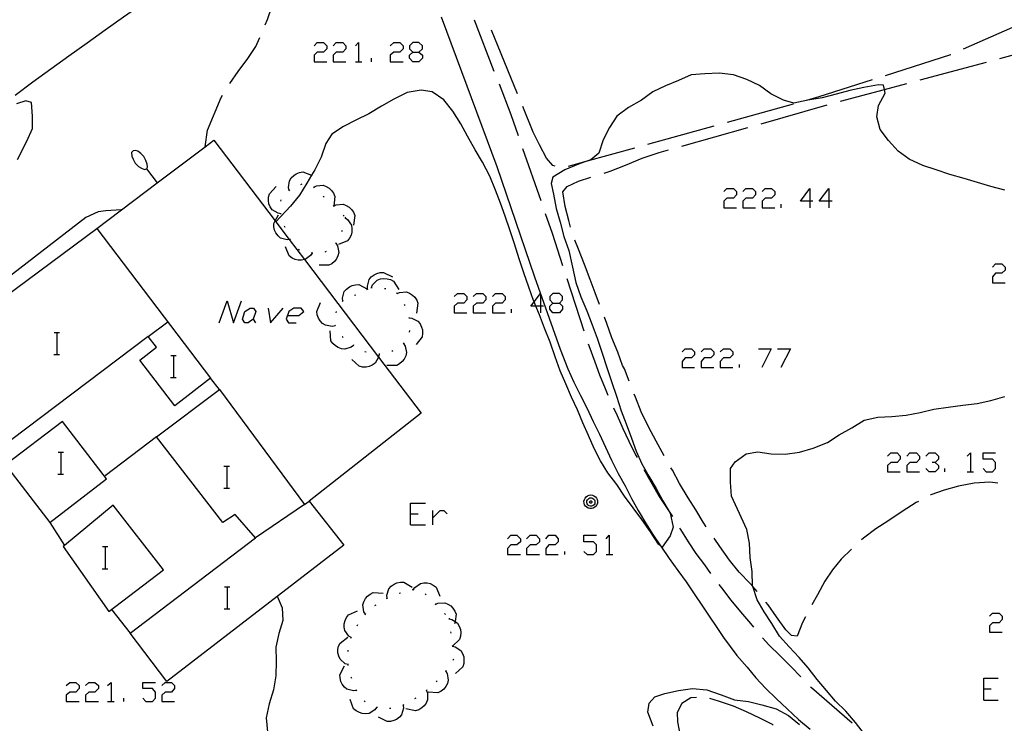
# Model space of a CAD drawing. Units: inches. Extents: x 659893 to 663614, y 4165758 to 4168142.
# Drawn here: x 661995 to 662067, y 4167858 to 4167910 of the extents above; entities that cross this region are included whole.
import ezdxf

# ---------------------------------------------------------------- set-up
doc = ezdxf.new("R2010")
doc.units = ezdxf.units.IN
doc.header["$MEASUREMENT"] = 0
doc.layers.add('Cartografia', color=7, linetype='Continuous')

# ---------------------------------------------------------------- blocks, each defined once
blk = doc.blocks.new('176')
at = {"layer": 'Cartografia', "color": 7, "linetype": 'Continuous'}
for points in [[(662032.988, 4167888.782), (662032.672, 4167888.782), (662032.291, 4167888.782), (662032.538, 4167889.108), (662032.988, 4167889.701), (662032.988, 4167888.782)], [(662032.988, 4167888.782), (662032.988, 4167888.308)], [(662033.211, 4167888.782), (662032.988, 4167888.782)]]:
    blk.add_lwpolyline(points, dxfattribs=at)
blk = doc.blocks.new('177')
at = {"layer": 'Cartografia', "color": 7, "linetype": 'Continuous'}
for points in [[(662033.907, 4167889.005), (662034.381, 4167889.005), (662034.604, 4167889.255), (662034.604, 4167889.478), (662034.381, 4167889.701), (662033.907, 4167889.701), (662033.685, 4167889.478), (662033.685, 4167889.255), (662033.907, 4167889.005)], [(662033.907, 4167888.308), (662033.685, 4167888.559), (662033.685, 4167888.782), (662033.907, 4167889.005)]]:
    blk.add_lwpolyline(points, dxfattribs=at)
blk = doc.blocks.new('178')
at = {"layer": 'Cartografia', "color": 7, "linetype": 'Continuous'}
for points in [[(662023.711, 4167907.253), (662024.156, 4167907.253), (662024.407, 4167907.504), (662024.407, 4167907.727), (662024.156, 4167907.95), (662023.711, 4167907.95), (662023.46, 4167907.727), (662023.46, 4167907.504), (662023.711, 4167907.253)], [(662023.711, 4167906.557), (662023.46, 4167906.808), (662023.46, 4167907.031), (662023.711, 4167907.253)]]:
    blk.add_lwpolyline(points, dxfattribs=at)
blk = doc.blocks.new('187')
at = {"layer": 'Cartografia', "color": 7, "linetype": 'Continuous'}
for points in [[(662052.602, 4167896.415), (662051.905, 4167896.415), (662052.602, 4167897.335), (662052.602, 4167896.415)], [(662052.602, 4167896.415), (662052.602, 4167895.942)], [(662052.825, 4167896.415), (662052.602, 4167896.415)]]:
    blk.add_lwpolyline(points, dxfattribs=at)
blk = doc.blocks.new('188')
at = {"layer": 'Cartografia', "color": 7, "linetype": 'Continuous'}
for points in [[(662053.967, 4167896.415), (662053.271, 4167896.415), (662053.967, 4167897.335), (662053.967, 4167896.415)], [(662053.967, 4167896.415), (662053.967, 4167895.942)], [(662054.218, 4167896.415), (662053.967, 4167896.415)]]:
    blk.add_lwpolyline(points, dxfattribs=at)

msp = doc.modelspace()

# ---------------------------------------------------------------- linework, layer by layer
at = {"layer": 'Cartografia', "color": 7, "linetype": 'Continuous'}
for points in [[(661994.772, 4167904.117), (661996.072, 4167905.087), (661997.382, 4167906.047), (661998.692, 4167906.997), (662000.012, 4167907.946), (662001.332, 4167908.886), (662002.662, 4167909.816), (662004.002, 4167910.746), (662006.855, 4167912.693), (662007.988, 4167913.466), (662008.641, 4167913.912), (662009.892, 4167914.766), (662013.573, 4167917.044), (662018.732, 4167920.235), (662024.293, 4167923.676), (662037.953, 4167932.126), (662047.286, 4167937.872), (662047.392, 4167937.937), (662057.775, 4167944.329), (662063.553, 4167947.886), (662082.038, 4167959.074)], [(662012.972, 4167909.236), (662013.132, 4167909.626), (662013.482, 4167910.636), (662013.702, 4167911.716), (662013.842, 4167912.796), (662013.862, 4167913.106)], [(662025.764, 4167909.823), (662029.832, 4167898.946), (662032.562, 4167890.916), (662034.422, 4167885.666), (662034.992, 4167884.236), (662035.432, 4167883.266), (662035.902, 4167882.296), (662036.362, 4167881.396), (662036.832, 4167880.406), (662037.302, 4167879.466), (662037.732, 4167878.526), (662038.172, 4167877.576), (662038.642, 4167876.616), (662039.152, 4167875.716), (662039.612, 4167874.806), (662040.112, 4167873.926), (662040.642, 4167873.036), (662041.172, 4167872.186), (662041.727, 4167871.364), (662041.752, 4167871.326), (662042.372, 4167870.426), (662043.002, 4167869.556), (662043.592, 4167868.746), (662044.182, 4167867.866), (662044.792, 4167866.966), (662046.322, 4167864.696), (662047.282, 4167863.386), (662048.032, 4167862.536), (662048.662, 4167861.756), (662049.372, 4167861.006), (662050.172, 4167860.236), (662050.952, 4167859.496), (662051.762, 4167858.726), (662052.612, 4167858.016)], [(662028.162, 4167909.606), (662029.612, 4167905.876)], [(662068.332, 4167909.476), (662063.762, 4167907.466)], [(662031.332, 4167904.226), (662029.442, 4167908.856)], [(662010.392, 4167904.976), (662010.992, 4167905.846), (662011.702, 4167906.796), (662012.282, 4167907.666), (662012.572, 4167908.316)], [(662016.522, 4167907.727), (662016.745, 4167907.95), (662017.219, 4167907.95), (662017.442, 4167907.727), (662017.442, 4167907.504), (662017.219, 4167907.254), (662016.745, 4167907.254), (662016.522, 4167907.031), (662016.522, 4167906.557), (662017.442, 4167906.557)], [(662017.915, 4167907.727), (662018.138, 4167907.95), (662018.612, 4167907.95), (662018.835, 4167907.727), (662018.835, 4167907.504), (662018.612, 4167907.254), (662018.138, 4167907.254), (662017.915, 4167907.031), (662017.915, 4167906.557), (662018.835, 4167906.557)], [(662019.531, 4167907.727), (662019.754, 4167907.95), (662019.754, 4167906.557)], [(662022.067, 4167907.727), (662022.317, 4167907.95), (662022.763, 4167907.95), (662023.014, 4167907.727), (662023.014, 4167907.504), (662022.763, 4167907.253), (662022.317, 4167907.253), (662022.067, 4167907.031), (662022.067, 4167906.557), (662023.014, 4167906.557)], [(662066.412, 4167906.796), (662068.282, 4167907.306), (662071.202, 4167908.236)], [(662024.156, 4167907.253), (662024.407, 4167907.031), (662024.407, 4167906.808), (662024.156, 4167906.557), (662023.711, 4167906.557)], [(662062.842, 4167907.066), (662062.822, 4167907.056), (662058.082, 4167905.536)], [(662019.531, 4167906.557), (662019.754, 4167906.557), (662020.005, 4167906.557)], [(662020.702, 4167906.557), (662020.702, 4167906.808)], [(662060.622, 4167905.246), (662065.452, 4167906.536)], [(662066.772, 4167897.216), (662065.762, 4167897.486), (662064.792, 4167897.776), (662063.822, 4167898.066), (662062.772, 4167898.356), (662061.782, 4167898.696), (662060.812, 4167899.026), (662059.832, 4167899.466), (662059.022, 4167900.056), (662058.312, 4167900.826), (662057.712, 4167901.636), (662057.462, 4167902.546), (662057.582, 4167903.386), (662058.072, 4167904.276), (662058.022, 4167904.547), (662057.962, 4167904.866), (662057.602, 4167904.876), (662056.532, 4167904.676), (662055.512, 4167904.456), (662054.502, 4167904.196), (662053.492, 4167903.946), (662052.452, 4167903.766), (662051.432, 4167903.546), (662050.682, 4167903.756), (662049.752, 4167904.226), (662048.942, 4167904.836), (662048.022, 4167905.256), (662047.042, 4167905.596), (662046.002, 4167905.736), (662044.952, 4167905.686), (662043.952, 4167905.606), (662043.042, 4167905.186), (662042.082, 4167904.816), (662041.172, 4167904.366), (662040.342, 4167903.776), (662039.402, 4167903.226), (662038.562, 4167902.606), (662038.022, 4167901.786), (662037.562, 4167900.886), (662037.252, 4167899.916), (662036.662, 4167899.416), (662036.302, 4167899.295), (662035.772, 4167899.116), (662034.762, 4167898.706), (662033.902, 4167898.176), (662033.782, 4167897.696), (662033.952, 4167896.936), (662034.142, 4167895.876), (662034.442, 4167894.896), (662034.702, 4167893.846), (662035.062, 4167892.836), (662035.332, 4167891.626), (662035.582, 4167890.496), (662035.922, 4167889.456), (662036.362, 4167888.446), (662036.762, 4167887.416), (662037.122, 4167886.466), (662037.492, 4167885.356), (662037.822, 4167884.336), (662038.192, 4167883.246), (662038.522, 4167882.246), (662038.872, 4167881.166), (662039.222, 4167880.226), (662039.632, 4167879.196), (662039.972, 4167878.246), (662040.382, 4167877.316), (662040.872, 4167876.426), (662041.412, 4167875.536), (662041.912, 4167874.626), (662042.356, 4167873.851), (662042.422, 4167873.736), (662042.662, 4167872.726), (662042.442, 4167872.086), (662041.842, 4167871.266), (662041.727, 4167871.364), (662041.582, 4167871.486), (662041.012, 4167872.386), (662040.362, 4167873.276), (662039.742, 4167874.116), (662039.102, 4167874.966), (662038.542, 4167875.816), (662037.902, 4167876.666), (662037.372, 4167877.536), (662036.912, 4167878.436), (662036.492, 4167879.386), (662036.082, 4167880.306), (662035.682, 4167881.236), (662035.252, 4167882.166), (662034.832, 4167883.146), (662034.442, 4167884.076), (662034.062, 4167885.106), (662033.692, 4167886.166), (662033.292, 4167887.176), (662032.932, 4167888.146), (662032.672, 4167888.782), (662032.538, 4167889.108), (662032.502, 4167889.196), (662032.162, 4167890.176), (662031.782, 4167891.206), (662031.442, 4167892.236), (662031.102, 4167893.316), (662030.772, 4167894.346), (662030.432, 4167895.336), (662030.082, 4167896.286), (662029.732, 4167897.226), (662029.312, 4167898.246), (662028.772, 4167899.256), (662028.242, 4167900.156), (662027.682, 4167901.146), (662027.192, 4167902.046), (662026.622, 4167902.966), (662025.972, 4167903.796), (662025.122, 4167904.366), (662024.312, 4167904.486), (662023.292, 4167904.326), (662022.322, 4167903.846), (662021.422, 4167903.326), (662020.502, 4167902.776), (662019.572, 4167902.306), (662018.662, 4167901.846), (662017.812, 4167901.296), (662017.372, 4167900.606), (662017.042, 4167899.626), (662016.572, 4167898.696), (662016.35, 4167898.318), (662016.002, 4167897.726), (662015.472, 4167896.856), (662014.822, 4167896.066), (662013.735, 4167894.92), (662013.732, 4167894.916)], [(662029.982, 4167904.946), (662030.852, 4167902.726), (662031.372, 4167901.196)], [(662057.132, 4167905.236), (662053.242, 4167903.996), (662052.352, 4167903.746)], [(662054.822, 4167903.686), (662058.022, 4167904.547), (662059.652, 4167904.986)], [(661994.952, 4167899.457), (661995.632, 4167900.777), (661996.032, 4167901.707), (661996.042, 4167902.607), (661995.962, 4167903.607), (661995.552, 4167903.707), (661994.882, 4167903.497)], [(662008.592, 4167900.376), (662008.593, 4167900.381), (662008.762, 4167901.586), (662009.762, 4167903.966), (662009.862, 4167904.126)], [(662051.392, 4167903.476), (662046.572, 4167902.146)], [(662034.062, 4167898.966), (662033.902, 4167899.026), (662033.442, 4167899.556), (662032.932, 4167900.506), (662032.472, 4167901.446), (662031.712, 4167903.296)], [(662049.052, 4167902.056), (662053.862, 4167903.426)], [(662045.612, 4167901.876), (662040.792, 4167900.536)], [(662043.272, 4167900.426), (662048.092, 4167901.786)], [(661988.062, 4167885.057), (662000.722, 4167894.436), (662005.109, 4167897.75), (662008.593, 4167900.381), (662009.222, 4167900.856), (662013.687, 4167894.983), (662013.735, 4167894.92), (662014.723, 4167893.621), (662015.828, 4167892.167), (662021.215, 4167885.081), (662024.312, 4167881.006), (662016.162, 4167874.616)], [(662004.323, 4167898.776), (662004.352, 4167898.786), (662004.402, 4167898.886), (662004.372, 4167899.116), (662004.292, 4167899.376), (662004.132, 4167899.666), (662003.912, 4167899.886), (662003.712, 4167900.046), (662003.512, 4167900.106), (662003.352, 4167900.086), (662003.242, 4167899.956), (662003.262, 4167899.686), (662003.352, 4167899.466), (662003.512, 4167899.176), (662003.752, 4167898.936), (662003.962, 4167898.816), (662004.182, 4167898.726), (662004.323, 4167898.776)], [(662031.702, 4167900.256), (662033.012, 4167896.476)], [(662039.832, 4167900.276), (662036.302, 4167899.295), (662035.012, 4167898.936)], [(662037.622, 4167898.456), (662038.062, 4167898.596), (662039.192, 4167899.036), (662040.402, 4167899.556), (662041.632, 4167899.966), (662042.312, 4167900.156)], [(662004.322, 4167898.776), (662004.323, 4167898.776), (662005.109, 4167897.75), (662005.112, 4167897.746)], [(662014.722, 4167897.206), (662014.672, 4167897.406), (662014.732, 4167897.906), (662014.862, 4167898.106), (662015.052, 4167898.286), (662015.232, 4167898.416), (662015.472, 4167898.506), (662015.712, 4167898.546), (662016.35, 4167898.318), (662016.382, 4167898.306)], [(662035.192, 4167894.526), (662035.052, 4167895.026), (662034.802, 4167896.026), (662034.622, 4167897.106), (662034.932, 4167897.496), (662035.762, 4167897.876), (662036.662, 4167898.166)], [(662014.112, 4167895.506), (662013.902, 4167895.546), (662013.472, 4167895.796), (662013.332, 4167896.006), (662013.242, 4167896.236), (662013.202, 4167896.466), (662013.212, 4167896.716), (662013.272, 4167896.956), (662013.772, 4167897.476)], [(662014.682, 4167897.176), (662014.772, 4167897.236)], [(662015.572, 4167897.636), (662015.662, 4167897.676)], [(662016.472, 4167897.466), (662016.502, 4167897.436), (662016.542, 4167897.396)], [(662016.502, 4167897.436), (662016.692, 4167897.526), (662017.182, 4167897.576), (662017.412, 4167897.486), (662017.632, 4167897.356), (662017.792, 4167897.196), (662017.942, 4167896.996), (662018.032, 4167896.766), (662017.953, 4167896.065), (662017.952, 4167896.056)], [(662046.333, 4167897.112), (662046.556, 4167897.335), (662047.03, 4167897.335), (662047.253, 4167897.112), (662047.253, 4167896.889), (662047.03, 4167896.638), (662046.556, 4167896.638), (662046.333, 4167896.416), (662046.333, 4167895.942), (662047.253, 4167895.942)], [(662047.726, 4167897.112), (662047.949, 4167897.335), (662048.423, 4167897.335), (662048.646, 4167897.112), (662048.646, 4167896.889), (662048.423, 4167896.638), (662047.949, 4167896.638), (662047.726, 4167896.416), (662047.726, 4167895.942), (662048.646, 4167895.942)], [(662049.119, 4167897.112), (662049.342, 4167897.335), (662049.816, 4167897.335), (662050.039, 4167897.112), (662050.039, 4167896.889), (662049.816, 4167896.638), (662049.342, 4167896.638), (662049.119, 4167896.416), (662049.119, 4167895.942), (662050.039, 4167895.942)], [(662014.112, 4167896.426), (662014.142, 4167896.526)], [(662017.192, 4167896.776), (662017.272, 4167896.706)], [(662002.502, 4167895.786), (662001.382, 4167895.716), (662000.822, 4167895.646), (661999.922, 4167895.236), (661989.449, 4167887.154), (661986.912, 4167885.197), (661989.782, 4167881.267)], [(662014.122, 4167895.456), (662014.112, 4167895.506), (662014.102, 4167895.556)], [(662017.922, 4167896.096), (662017.953, 4167896.065), (662017.959, 4167896.06), (662017.992, 4167896.026)], [(662017.952, 4167896.056), (662017.959, 4167896.06), (662018.142, 4167896.146), (662018.632, 4167896.196), (662018.862, 4167896.106), (662019.082, 4167895.976), (662019.242, 4167895.816), (662019.392, 4167895.616), (662019.482, 4167895.386), (662019.402, 4167894.676)], [(662050.512, 4167895.942), (662050.512, 4167896.193)], [(662014.782, 4167893.626), (662014.723, 4167893.621), (662014.562, 4167893.606), (662014.082, 4167893.736), (662013.902, 4167893.896), (662013.752, 4167894.106), (662013.652, 4167894.306), (662013.592, 4167894.556), (662013.592, 4167894.806), (662013.687, 4167894.983), (662013.932, 4167895.436)], [(662018.792, 4167895.206), (662018.796, 4167895.203), (662018.962, 4167895.076), (662019.242, 4167894.676), (662019.282, 4167894.426), (662019.272, 4167894.176), (662019.222, 4167893.956), (662019.112, 4167893.726), (662018.952, 4167893.536), (662018.292, 4167893.266)], [(662018.642, 4167895.406), (662018.722, 4167895.336)], [(662018.812, 4167895.256), (662018.796, 4167895.203), (662018.782, 4167895.156)], [(662033.342, 4167895.526), (662033.842, 4167894.096), (662034.612, 4167891.736)], [(662000.722, 4167894.436), (662009.002, 4167883.556)], [(662014.412, 4167894.506), (662014.372, 4167894.596)], [(662018.562, 4167894.286), (662018.532, 4167894.186)], [(662014.812, 4167893.586), (662014.762, 4167893.676)], [(662037.288, 4167888.915), (662036.977, 4167889.758), (662036.61, 4167890.735), (662036.195, 4167891.803), (662035.759, 4167892.939), (662035.506, 4167893.578)], [(662016.392, 4167892.646), (662016.272, 4167892.466), (662015.872, 4167892.176), (662015.828, 4167892.167), (662015.622, 4167892.126), (662015.372, 4167892.136), (662015.152, 4167892.186), (662014.922, 4167892.286), (662014.722, 4167892.436), (662014.442, 4167893.096)], [(662015.462, 4167892.866), (662015.432, 4167892.876), (662015.382, 4167892.916)], [(662018.112, 4167893.356), (662018.222, 4167893.166), (662018.322, 4167892.686), (662018.262, 4167892.446), (662018.152, 4167892.216), (662018.012, 4167892.036), (662017.822, 4167891.866), (662017.602, 4167891.756), (662016.892, 4167891.766)], [(662017.402, 4167892.766), (662017.312, 4167892.716)], [(662018.142, 4167893.396), (662018.112, 4167893.356), (662018.082, 4167893.316)], [(662016.442, 4167892.636), (662016.422, 4167892.646), (662016.342, 4167892.656)], [(662065.891, 4167891.623), (662066.114, 4167891.874), (662066.56, 4167891.874), (662066.811, 4167891.623), (662066.811, 4167891.4), (662066.56, 4167891.178), (662066.114, 4167891.178), (662065.891, 4167890.927), (662065.891, 4167890.481), (662066.811, 4167890.481)], [(662020.422, 4167890.036), (662020.402, 4167890.246), (662020.522, 4167890.726), (662020.682, 4167890.906), (662020.892, 4167891.066), (662021.092, 4167891.166), (662021.342, 4167891.226), (662021.582, 4167891.236), (662022.222, 4167890.906)], [(662020.692, 4167890.136), (662020.694, 4167890.142), (662020.772, 4167890.326), (662021.122, 4167890.676), (662021.362, 4167890.766), (662021.612, 4167890.796), (662021.832, 4167890.776), (662022.082, 4167890.716), (662022.302, 4167890.596), (662022.682, 4167889.996)], [(662034.922, 4167890.786), (662036.162, 4167886.986)], [(662018.622, 4167889.156), (662018.622, 4167889.164), (662018.602, 4167889.366), (662018.722, 4167889.846), (662018.882, 4167890.026), (662019.092, 4167890.186), (662019.292, 4167890.286), (662019.542, 4167890.346), (662019.782, 4167890.356), (662020.415, 4167890.03), (662020.422, 4167890.026)], [(662020.372, 4167890.006), (662020.415, 4167890.03), (662020.462, 4167890.056)], [(662020.652, 4167890.146), (662020.694, 4167890.142), (662020.742, 4167890.136)], [(662021.642, 4167890.076), (662021.742, 4167890.066)], [(662022.562, 4167889.706), (662022.752, 4167889.786), (662023.242, 4167889.826), (662023.472, 4167889.736), (662023.692, 4167889.596), (662023.852, 4167889.436), (662023.992, 4167889.226), (662024.082, 4167888.996), (662023.972, 4167888.286)], [(662009.613, 4167887.584), (662010.198, 4167889.172), (662010.672, 4167887.584), (662011.257, 4167889.172)], [(662018.572, 4167889.136), (662018.622, 4167889.164), (662018.662, 4167889.186)], [(662019.472, 4167889.576), (662019.562, 4167889.616)], [(662022.522, 4167889.746), (662022.562, 4167889.706), (662022.592, 4167889.676)], [(662026.719, 4167889.478), (662026.97, 4167889.701), (662027.416, 4167889.701), (662027.639, 4167889.478), (662027.639, 4167889.255), (662027.416, 4167889.005), (662026.97, 4167889.005), (662026.719, 4167888.782), (662026.719, 4167888.308), (662027.639, 4167888.308)], [(662028.112, 4167889.478), (662028.335, 4167889.701), (662028.809, 4167889.701), (662029.032, 4167889.478), (662029.032, 4167889.255), (662028.809, 4167889.005), (662028.335, 4167889.005), (662028.112, 4167888.782), (662028.112, 4167888.308), (662029.032, 4167888.308)], [(662029.505, 4167889.478), (662029.728, 4167889.701), (662030.202, 4167889.701), (662030.425, 4167889.478), (662030.425, 4167889.255), (662030.202, 4167889.005), (662029.728, 4167889.005), (662029.505, 4167888.782), (662029.505, 4167888.308), (662030.425, 4167888.308)], [(662011.73, 4167887.584), (662011.48, 4167887.584), (662011.312, 4167887.835), (662011.48, 4167888.392), (662011.87, 4167888.643), (662012.12, 4167888.643), (662012.288, 4167888.392), (662012.092, 4167887.835), (662011.73, 4167887.584)], [(662013.179, 4167888.643), (662013.346, 4167887.584), (662014.266, 4167888.643)], [(662014.6, 4167888.113), (662015.408, 4167888.113), (662015.77, 4167888.392), (662015.575, 4167888.643), (662015.046, 4167888.643), (662014.684, 4167888.392), (662014.489, 4167887.835), (662014.656, 4167887.584), (662015.213, 4167887.584)], [(662018.052, 4167887.366), (662017.842, 4167887.316), (662017.352, 4167887.396), (662017.142, 4167887.526), (662016.972, 4167887.716), (662016.852, 4167887.906), (662016.752, 4167888.146), (662016.722, 4167888.386), (662016.982, 4167889.056)], [(662023.072, 4167888.916), (662023.122, 4167888.826)], [(662030.898, 4167888.308), (662030.898, 4167888.559)], [(662034.381, 4167889.005), (662034.604, 4167888.782), (662034.604, 4167888.559), (662034.381, 4167888.308), (662033.907, 4167888.308)], [(662012.092, 4167887.835), (662012.26, 4167887.584)], [(662018.122, 4167888.296), (662018.152, 4167888.386)], [(662023.422, 4167887.986), (662023.437, 4167887.936), (662023.452, 4167887.886)], [(662023.432, 4167887.936), (662023.437, 4167887.936), (662023.642, 4167887.906), (662024.082, 4167887.696), (662024.242, 4167887.496), (662024.352, 4167887.266), (662024.412, 4167887.056), (662024.422, 4167886.796), (662024.382, 4167886.556), (662023.942, 4167885.996)], [(662039.462, 4167883.326), (662039.102, 4167884.226), (662038.972, 4167884.476), (662038.622, 4167885.436), (662038.182, 4167886.476), (662037.832, 4167887.516), (662037.652, 4167887.976)], [(662004.462, 4167886.576), (662005.882, 4167887.646)], [(662019.402, 4167885.936), (662019.232, 4167885.796), (662018.752, 4167885.656), (662018.512, 4167885.686), (662018.272, 4167885.776), (662018.082, 4167885.896), (662017.892, 4167886.066), (662017.752, 4167886.276), (662017.702, 4167886.986)], [(662018.082, 4167887.326), (662018.032, 4167887.406)], [(662023.462, 4167887.006), (662023.442, 4167886.906)], [(662016.162, 4167874.616), (662018.682, 4167871.416), (662005.812, 4167861.486), (662003.142, 4167865.006), (662012.272, 4167871.936), (662010.792, 4167873.626), (662009.892, 4167873.046), (662005.062, 4167879.276), (662009.642, 4167882.726), (662009.002, 4167883.556), (662006.402, 4167881.546), (662003.852, 4167884.866), (662005.072, 4167885.796), (662004.462, 4167886.576), (661993.332, 4167878.197)], [(661997.612, 4167886.867), (661997.832, 4167886.867), (661998.012, 4167886.867)], [(661997.832, 4167885.267), (661997.832, 4167886.867)], [(662018.632, 4167886.496), (662018.582, 4167886.546), (662018.562, 4167886.566)], [(662019.452, 4167885.916), (662019.392, 4167885.956), (662019.362, 4167885.966)], [(662023.032, 4167886.076), (662023.035, 4167886.072), (662023.142, 4167885.886), (662023.242, 4167885.406), (662023.192, 4167885.166), (662023.082, 4167884.936), (662022.942, 4167884.756), (662022.752, 4167884.586), (662022.542, 4167884.466), (662021.822, 4167884.476)], [(662022.252, 4167885.546), (662022.172, 4167885.496)], [(662023.072, 4167886.116), (662023.035, 4167886.072), (662023.012, 4167886.046), (662023.002, 4167886.036)], [(662036.472, 4167886.036), (662036.512, 4167885.936), (662036.942, 4167884.736), (662037.282, 4167883.786), (662037.702, 4167882.806), (662037.902, 4167882.306)], [(662043.296, 4167885.466), (662043.519, 4167885.689), (662043.993, 4167885.689), (662044.216, 4167885.466), (662044.216, 4167885.243), (662043.993, 4167885.021), (662043.519, 4167885.021), (662043.296, 4167884.77), (662043.296, 4167884.324), (662044.216, 4167884.324)], [(662044.689, 4167885.466), (662044.912, 4167885.689), (662045.386, 4167885.689), (662045.609, 4167885.466), (662045.609, 4167885.243), (662045.386, 4167885.021), (662044.912, 4167885.021), (662044.689, 4167884.77), (662044.689, 4167884.324), (662045.609, 4167884.324)], [(662046.082, 4167885.466), (662046.305, 4167885.689), (662046.779, 4167885.689), (662047.002, 4167885.466), (662047.002, 4167885.243), (662046.779, 4167885.021), (662046.305, 4167885.021), (662046.082, 4167884.77), (662046.082, 4167884.324), (662047.002, 4167884.324)], [(662048.869, 4167885.689), (662049.788, 4167885.689), (662049.091, 4167884.324)], [(662050.234, 4167885.689), (662051.181, 4167885.689), (662050.484, 4167884.324)], [(661997.592, 4167885.267), (661997.832, 4167885.267), (661998.012, 4167885.267)], [(662006.102, 4167885.206), (662006.322, 4167885.206), (662006.502, 4167885.206)], [(662006.322, 4167883.606), (662006.322, 4167885.206)], [(662021.252, 4167885.286), (662021.215, 4167885.081), (662021.212, 4167885.066), (662020.962, 4167884.636), (662020.762, 4167884.496), (662020.532, 4167884.396), (662020.312, 4167884.356), (662020.052, 4167884.356), (662019.812, 4167884.416), (662019.282, 4167884.896)], [(662020.312, 4167885.436), (662020.222, 4167885.456)], [(662021.302, 4167885.296), (662021.252, 4167885.286), (662021.202, 4167885.276)], [(662047.476, 4167884.324), (662047.476, 4167884.547)], [(662006.082, 4167883.606), (662006.322, 4167883.606), (662006.502, 4167883.606)], [(662009.642, 4167882.726), (662015.832, 4167874.366), (662016.162, 4167874.616)], [(662041.992, 4167877.896), (662041.422, 4167878.966), (662040.862, 4167880.006), (662040.322, 4167881.096), (662039.912, 4167882.166), (662039.822, 4167882.386)], [(662056.562, 4167857.656), (662055.922, 4167858.516), (662055.212, 4167859.336), (662054.472, 4167860.066), (662053.802, 4167860.836), (662053.122, 4167861.636), (662052.472, 4167862.476), (662051.812, 4167863.246), (662051.102, 4167864.016), (662050.382, 4167864.776), (662049.822, 4167865.706), (662049.272, 4167866.566), (662048.752, 4167867.436), (662048.436, 4167868.403), (662048.422, 4167868.446), (662048.392, 4167869.496), (662048.262, 4167870.516), (662048.212, 4167871.546), (662048.022, 4167872.536), (662047.322, 4167874.016), (662046.902, 4167874.966), (662046.822, 4167875.976), (662046.812, 4167876.976), (662047.162, 4167877.476), (662047.972, 4167878.036), (662048.802, 4167878.186), (662049.792, 4167878.036), (662050.802, 4167878.016), (662051.832, 4167878.166), (662052.842, 4167878.466), (662053.872, 4167878.876), (662054.732, 4167879.426), (662055.662, 4167879.936), (662056.552, 4167880.496), (662057.542, 4167880.706), (662058.572, 4167880.766), (662059.612, 4167880.866), (662060.612, 4167881.056), (662061.622, 4167881.306), (662062.662, 4167881.446), (662063.722, 4167881.586), (662064.772, 4167881.696), (662065.762, 4167881.916), (662066.772, 4167882.226)], [(662038.312, 4167881.386), (662038.572, 4167880.846), (662038.992, 4167879.886), (662039.432, 4167878.966), (662039.902, 4167877.986), (662040.022, 4167877.776)], [(661994.082, 4167877.237), (661997.292, 4167873.057), (662001.422, 4167876.227), (661998.222, 4167880.387), (661994.082, 4167877.237)], [(662005.062, 4167879.276), (662001.332, 4167876.437)], [(661997.902, 4167878.177), (661998.122, 4167878.177), (661998.302, 4167878.177)], [(661998.122, 4167876.577), (661998.122, 4167878.177)], [(662058.258, 4167877.888), (662058.48, 4167878.111), (662058.954, 4167878.111), (662059.177, 4167877.888), (662059.177, 4167877.665), (662058.954, 4167877.414), (662058.48, 4167877.414), (662058.258, 4167877.192), (662058.258, 4167876.746), (662059.177, 4167876.746)], [(662059.651, 4167877.888), (662059.873, 4167878.111), (662060.347, 4167878.111), (662060.57, 4167877.888), (662060.57, 4167877.665), (662060.347, 4167877.414), (662059.873, 4167877.414), (662059.651, 4167877.192), (662059.651, 4167876.746), (662060.57, 4167876.746)], [(662061.044, 4167877.888), (662061.267, 4167878.111), (662061.712, 4167878.111), (662061.963, 4167877.888), (662061.963, 4167877.665), (662061.712, 4167877.414), (662061.489, 4167877.414)], [(662064.053, 4167877.888), (662064.275, 4167878.111), (662064.275, 4167876.746)], [(662065.195, 4167876.969), (662065.418, 4167876.746), (662065.891, 4167876.746), (662066.114, 4167876.969), (662066.114, 4167877.414), (662065.891, 4167877.665), (662065.195, 4167877.665), (662065.195, 4167878.111), (662066.114, 4167878.111)], [(662009.972, 4167877.156), (662010.192, 4167877.156), (662010.372, 4167877.156)], [(662010.192, 4167875.556), (662010.192, 4167877.156)], [(662045.062, 4167872.736), (662044.842, 4167873.076), (662044.312, 4167873.976), (662043.742, 4167874.836), (662043.112, 4167875.886), (662042.592, 4167876.866), (662042.492, 4167877.026)], [(662061.712, 4167877.414), (662061.963, 4167877.192), (662061.963, 4167876.969), (662061.712, 4167876.746), (662061.266, 4167876.746), (662061.044, 4167876.969)], [(662062.409, 4167876.746), (662062.409, 4167876.969)], [(661997.882, 4167876.577), (661998.122, 4167876.577), (661998.302, 4167876.577)], [(662040.512, 4167876.906), (662041.642, 4167874.956), (662042.356, 4167873.851), (662042.592, 4167873.486)], [(662064.053, 4167876.746), (662064.275, 4167876.746), (662064.498, 4167876.746)], [(662009.952, 4167875.556), (662010.192, 4167875.556), (662010.372, 4167875.556)], [(662066.262, 4167875.916), (662065.682, 4167875.986), (662064.542, 4167875.906), (662063.402, 4167875.686), (662062.372, 4167875.416), (662061.402, 4167875.076), (662061.382, 4167875.066)], [(662036.662, 4167875.056), (662036.782, 4167875.036), (662036.892, 4167874.996), (662036.992, 4167874.916), (662037.072, 4167874.826), (662037.122, 4167874.716), (662037.152, 4167874.596), (662037.142, 4167874.466), (662037.102, 4167874.346), (662037.042, 4167874.246), (662036.952, 4167874.166), (662036.842, 4167874.106), (662036.722, 4167874.076), (662036.592, 4167874.076), (662036.472, 4167874.106), (662036.362, 4167874.166), (662036.272, 4167874.246), (662036.212, 4167874.346), (662036.172, 4167874.466), (662036.162, 4167874.596), (662036.192, 4167874.716), (662036.242, 4167874.826), (662036.322, 4167874.916), (662036.422, 4167874.996), (662036.532, 4167875.036), (662036.662, 4167875.056)], [(662036.672, 4167874.846), (662036.742, 4167874.836), (662036.812, 4167874.806), (662036.872, 4167874.756), (662036.922, 4167874.706), (662036.952, 4167874.636), (662036.962, 4167874.556), (662036.962, 4167874.486), (662036.942, 4167874.416), (662036.902, 4167874.346), (662036.842, 4167874.296), (662036.782, 4167874.266), (662036.702, 4167874.246), (662036.632, 4167874.246), (662036.552, 4167874.266), (662036.492, 4167874.296), (662036.432, 4167874.346), (662036.392, 4167874.416), (662036.372, 4167874.486), (662036.372, 4167874.556), (662036.382, 4167874.636), (662036.412, 4167874.706), (662036.462, 4167874.756), (662036.522, 4167874.806), (662036.592, 4167874.836), (662036.672, 4167874.846)], [(661998.262, 4167871.307), (662001.592, 4167866.586), (662005.562, 4167869.606), (662001.902, 4167874.307), (661998.362, 4167871.389), (661998.262, 4167871.307)], [(662015.832, 4167874.366), (662012.272, 4167871.936)], [(662023.543, 4167872.873), (662023.543, 4167873.681), (662023.543, 4167874.462), (662024.63, 4167874.461)], [(662036.662, 4167874.626), (662036.682, 4167874.626), (662036.702, 4167874.616), (662036.712, 4167874.606), (662036.732, 4167874.586), (662036.742, 4167874.566), (662036.742, 4167874.546), (662036.742, 4167874.526), (662036.732, 4167874.506), (662036.722, 4167874.486), (662036.712, 4167874.476), (662036.692, 4167874.466), (662036.672, 4167874.456), (662036.642, 4167874.456), (662036.622, 4167874.466), (662036.602, 4167874.476), (662036.592, 4167874.486), (662036.582, 4167874.506), (662036.572, 4167874.526), (662036.572, 4167874.546), (662036.572, 4167874.566), (662036.582, 4167874.586), (662036.602, 4167874.606), (662036.612, 4167874.616), (662036.632, 4167874.626), (662036.662, 4167874.626)], [(662060.502, 4167874.586), (662060.322, 4167874.496), (662059.312, 4167873.856), (662058.272, 4167873.156), (662057.392, 4167872.586), (662056.502, 4167871.926), (662056.362, 4167871.796)], [(662023.543, 4167873.681), (662024.1, 4167873.681)], [(662025.159, 4167872.873), (662025.159, 4167873.403), (662025.159, 4167873.932)], [(662025.159, 4167873.403), (662025.688, 4167873.932), (662025.967, 4167873.932), (662026.218, 4167873.681)], [(661997.292, 4167873.057), (661998.362, 4167871.389), (661998.382, 4167871.357)], [(662023.543, 4167872.873), (662024.63, 4167872.873)], [(662043.122, 4167872.636), (662043.192, 4167872.546), (662043.752, 4167871.656), (662044.312, 4167870.806), (662044.922, 4167869.966), (662045.372, 4167869.336)], [(662030.592, 4167871.87), (662030.843, 4167872.121), (662031.288, 4167872.121), (662031.539, 4167871.87), (662031.539, 4167871.648), (662031.288, 4167871.425), (662030.843, 4167871.425), (662030.592, 4167871.174), (662030.592, 4167870.728), (662031.539, 4167870.728)], [(662031.985, 4167871.87), (662032.236, 4167872.121), (662032.681, 4167872.121), (662032.932, 4167871.87), (662032.932, 4167871.648), (662032.681, 4167871.425), (662032.236, 4167871.425), (662031.985, 4167871.174), (662031.985, 4167870.728), (662032.932, 4167870.728)], [(662033.378, 4167871.87), (662033.601, 4167872.121), (662034.074, 4167872.121), (662034.297, 4167871.87), (662034.297, 4167871.648), (662034.074, 4167871.425), (662033.601, 4167871.425), (662033.378, 4167871.174), (662033.378, 4167870.728), (662034.297, 4167870.728)], [(662036.164, 4167870.951), (662036.387, 4167870.728), (662036.86, 4167870.728), (662037.083, 4167870.951), (662037.083, 4167871.425), (662036.861, 4167871.648), (662036.164, 4167871.648), (662036.164, 4167872.121), (662037.083, 4167872.121)], [(662037.78, 4167871.87), (662038.003, 4167872.121), (662038.003, 4167870.728)], [(662048.771, 4167868.035), (662048.436, 4167868.403), (662048.242, 4167868.616), (662047.463, 4167869.437), (662046.752, 4167870.306), (662046.052, 4167871.306), (662045.623, 4167871.917)], [(662001.132, 4167871.297), (662001.352, 4167871.297), (662001.532, 4167871.297)], [(662001.352, 4167869.696), (662001.352, 4167871.297)], [(662034.771, 4167870.728), (662034.771, 4167870.951)], [(662037.78, 4167870.728), (662038.003, 4167870.728), (662038.254, 4167870.728)], [(662055.622, 4167871.116), (662054.872, 4167870.396), (662054.242, 4167869.606), (662053.682, 4167868.776), (662053.152, 4167867.786), (662052.742, 4167867.076)], [(662001.112, 4167869.696), (662001.352, 4167869.696), (662001.532, 4167869.696)], [(662010.002, 4167868.386), (662010.222, 4167868.386), (662010.402, 4167868.386)], [(662010.222, 4167866.786), (662010.222, 4167868.386)], [(662021.842, 4167867.556), (662021.822, 4167867.766), (662021.972, 4167868.236), (662022.142, 4167868.416), (662022.352, 4167868.566), (662022.552, 4167868.656), (662022.802, 4167868.706), (662023.052, 4167868.706), (662023.672, 4167868.356)], [(662023.742, 4167868.166), (662023.746, 4167868.172), (662023.852, 4167868.336), (662024.262, 4167868.626), (662024.502, 4167868.676), (662024.752, 4167868.666), (662024.972, 4167868.616), (662025.202, 4167868.506), (662025.402, 4167868.356), (662025.682, 4167867.696)], [(662045.982, 4167868.536), (662046.172, 4167868.296), (662046.842, 4167867.406), (662047.542, 4167866.566), (662048.272, 4167865.716), (662048.492, 4167865.436)], [(662013.852, 4167867.686), (662014.212, 4167866.856), (662014.252, 4167865.926), (662013.952, 4167864.986), (662013.752, 4167863.996), (662013.762, 4167862.966), (662013.752, 4167861.896), (662013.572, 4167860.886), (662013.252, 4167859.856), (662013.032, 4167858.846), (662013.132, 4167857.826)], [(662020.262, 4167866.386), (662020.152, 4167866.566), (662020.072, 4167867.056), (662020.142, 4167867.296), (662020.262, 4167867.516), (662020.412, 4167867.686), (662020.602, 4167867.846), (662020.822, 4167867.956), (662021.542, 4167867.916)], [(662022.722, 4167867.926), (662022.822, 4167867.946)], [(662023.692, 4167868.166), (662023.732, 4167868.176), (662023.746, 4167868.172), (662023.792, 4167868.156)], [(662024.612, 4167867.856), (662024.682, 4167867.786)], [(662020.942, 4167867.026), (662021.032, 4167867.076)], [(662021.802, 4167867.536), (662021.892, 4167867.576)], [(662025.322, 4167867.146), (662025.359, 4167867.109), (662025.392, 4167867.076)], [(662025.352, 4167867.106), (662025.359, 4167867.109), (662025.542, 4167867.186), (662026.042, 4167867.216), (662026.262, 4167867.126), (662026.482, 4167866.986), (662026.632, 4167866.826), (662026.772, 4167866.616), (662026.862, 4167866.386), (662026.779, 4167865.847), (662026.752, 4167865.676)], [(662052.282, 4167866.196), (662052.072, 4167865.776), (662051.662, 4167864.796), (662051.252, 4167864.846), (662050.852, 4167865.246), (662050.172, 4167866.186), (662049.562, 4167867.076), (662049.402, 4167867.266)], [(662001.782, 4167866.727), (662003.142, 4167865.006)], [(662009.982, 4167866.786), (662010.222, 4167866.786), (662010.402, 4167866.786)], [(662019.232, 4167864.686), (662019.228, 4167864.689), (662019.052, 4167864.796), (662018.762, 4167865.206), (662018.712, 4167865.446), (662018.722, 4167865.696), (662018.782, 4167865.916), (662018.882, 4167866.146), (662019.032, 4167866.346), (662019.692, 4167866.626)], [(662020.232, 4167866.346), (662020.262, 4167866.386), (662020.292, 4167866.426)], [(662026.022, 4167866.436), (662026.092, 4167866.366)], [(662065.668, 4167866.242), (662065.891, 4167866.465), (662066.365, 4167866.465), (662066.588, 4167866.242), (662066.588, 4167865.992), (662066.365, 4167865.769), (662065.891, 4167865.769), (662065.668, 4167865.546), (662065.668, 4167865.072), (662066.588, 4167865.072)], [(662019.652, 4167865.536), (662019.702, 4167865.626)], [(662026.352, 4167866.106), (662026.357, 4167866.055), (662026.362, 4167866.006)], [(662026.352, 4167866.056), (662026.357, 4167866.055), (662026.552, 4167865.996), (662026.779, 4167865.847), (662026.962, 4167865.726), (662027.092, 4167865.506), (662027.172, 4167865.266), (662027.192, 4167865.046), (662027.172, 4167864.786), (662027.102, 4167864.556), (662026.587, 4167864.071), (662026.582, 4167864.066)], [(662026.462, 4167865.106), (662026.472, 4167865.006)], [(662019.002, 4167862.716), (662018.792, 4167862.786), (662018.422, 4167863.106), (662018.322, 4167863.326), (662018.262, 4167863.576), (662018.262, 4167863.806), (662018.312, 4167864.056), (662018.412, 4167864.286), (662018.982, 4167864.706)], [(662019.212, 4167864.636), (662019.228, 4167864.689), (662019.242, 4167864.736)], [(662026.582, 4167864.116), (662026.587, 4167864.071), (662026.592, 4167864.016)], [(662026.592, 4167864.066), (662026.792, 4167864.006), (662027.202, 4167863.736), (662027.332, 4167863.516), (662027.412, 4167863.276), (662027.432, 4167863.056), (662027.412, 4167862.796), (662027.342, 4167862.566), (662026.822, 4167862.076)], [(662049.142, 4167864.666), (662049.622, 4167864.156), (662050.442, 4167863.356), (662051.242, 4167862.556), (662051.952, 4167861.836), (662051.952, 4167861.826)], [(662019.002, 4167863.666), (662019.002, 4167863.726), (662019.012, 4167863.766)], [(662019.612, 4167860.826), (662019.392, 4167860.806), (662018.912, 4167860.936), (662018.732, 4167861.086), (662018.572, 4167861.296), (662018.472, 4167861.496), (662018.412, 4167861.746), (662018.402, 4167861.986), (662018.742, 4167862.626)], [(662019.002, 4167862.666), (662019.002, 4167862.716), (662019.002, 4167862.766)], [(662026.692, 4167863.126), (662026.632, 4167863.036)], [(662026.102, 4167862.256), (662026.105, 4167862.25), (662026.202, 4167862.066), (662026.292, 4167861.576), (662026.222, 4167861.336), (662026.102, 4167861.116), (662025.962, 4167860.936), (662025.762, 4167860.776), (662025.542, 4167860.666), (662024.832, 4167860.706)], [(662026.142, 4167862.286), (662026.105, 4167862.25), (662026.072, 4167862.216)], [(661998.496, 4167861.2), (661998.747, 4167861.423), (661999.193, 4167861.423), (661999.444, 4167861.2), (661999.444, 4167860.977), (661999.193, 4167860.726), (661998.747, 4167860.726), (661998.496, 4167860.504), (661998.496, 4167860.03), (661999.444, 4167860.03)], [(661999.889, 4167861.2), (662000.14, 4167861.423), (662000.586, 4167861.423), (662000.837, 4167861.2), (662000.837, 4167860.977), (662000.586, 4167860.726), (662000.14, 4167860.726), (661999.889, 4167860.503), (661999.889, 4167860.03), (662000.837, 4167860.03)], [(662001.505, 4167861.2), (662001.756, 4167861.423), (662001.756, 4167860.03)], [(662004.068, 4167860.281), (662004.291, 4167860.03), (662004.765, 4167860.03), (662004.988, 4167860.281), (662004.988, 4167860.726), (662004.765, 4167860.977), (662004.068, 4167860.977), (662004.068, 4167861.423), (662004.988, 4167861.423)], [(662005.461, 4167861.2), (662005.684, 4167861.423), (662006.158, 4167861.423), (662006.381, 4167861.2), (662006.381, 4167860.977), (662006.158, 4167860.726), (662005.684, 4167860.726), (662005.461, 4167860.503), (662005.461, 4167860.03), (662006.381, 4167860.03)], [(662019.262, 4167861.706), (662019.232, 4167861.796)], [(662025.482, 4167861.546), (662025.402, 4167861.476)], [(662065.25, 4167860.141), (662065.25, 4167860.949), (662065.25, 4167861.729), (662066.309, 4167861.729)], [(662019.642, 4167860.786), (662019.592, 4167860.876)], [(662024.702, 4167860.846), (662024.772, 4167860.646), (662024.782, 4167860.146), (662024.682, 4167859.926), (662024.532, 4167859.716), (662024.362, 4167859.566), (662024.142, 4167859.436), (662023.902, 4167859.366), (662023.202, 4167859.506)], [(662024.732, 4167860.876), (662024.702, 4167860.846), (662024.652, 4167860.816)], [(662041.202, 4167858.236), (662040.802, 4167859.256), (662040.902, 4167859.916), (662041.312, 4167860.366), (662042.052, 4167860.626), (662043.052, 4167860.846), (662044.052, 4167860.976), (662045.112, 4167860.886), (662046.142, 4167860.526), (662047.122, 4167860.166), (662048.122, 4167860.046), (662049.092, 4167859.786), (662050.142, 4167859.506), (662051.052, 4167859.016), (662051.852, 4167858.356)], [(662052.642, 4167861.106), (662052.712, 4167861.046), (662055.672, 4167858.486)], [(662065.25, 4167860.949), (662065.78, 4167860.949)], [(662001.505, 4167860.03), (662001.756, 4167860.03), (662001.979, 4167860.03)], [(662002.675, 4167860.03), (662002.675, 4167860.281)], [(662021.082, 4167859.616), (662021.079, 4167859.612), (662020.952, 4167859.436), (662020.532, 4167859.176), (662020.282, 4167859.136), (662020.032, 4167859.166), (662019.822, 4167859.226), (662019.592, 4167859.346), (662019.402, 4167859.506), (662019.162, 4167860.176)], [(662020.252, 4167860.016), (662020.172, 4167860.076)], [(662023.012, 4167859.776), (662023.022, 4167859.556), (662022.892, 4167859.076), (662022.732, 4167858.896), (662022.532, 4167858.736), (662022.322, 4167858.646), (662022.082, 4167858.576), (662021.832, 4167858.576), (662021.202, 4167858.906)], [(662023.052, 4167859.796), (662022.962, 4167859.756)], [(662023.922, 4167860.286), (662023.842, 4167860.226)], [(662044.342, 4167860.326), (662043.942, 4167860.306), (662043.282, 4167859.896), (662042.942, 4167859.246), (662042.972, 4167858.546), (662043.192, 4167857.426), (662043.372, 4167856.426), (662043.412, 4167856.196)], [(662049.932, 4167858.326), (662049.872, 4167858.366), (662048.962, 4167858.836), (662047.992, 4167859.296), (662047.032, 4167859.686), (662045.942, 4167860.066), (662045.322, 4167860.246)], [(662065.25, 4167860.141), (662066.309, 4167860.141)], [(662021.132, 4167859.596), (662021.079, 4167859.612), (662021.032, 4167859.626)], [(662022.112, 4167859.526), (662022.012, 4167859.516)]]:
    msp.add_lwpolyline(points, dxfattribs=at)

# ---------------------------------------------------------------- block references
at = {"layer": 'Cartografia'}
for name in ['178', '187', '188', '176', '177']:
    msp.add_blockref(name, (0, 0), dxfattribs=at)

doc.saveas('drawing.dxf')
